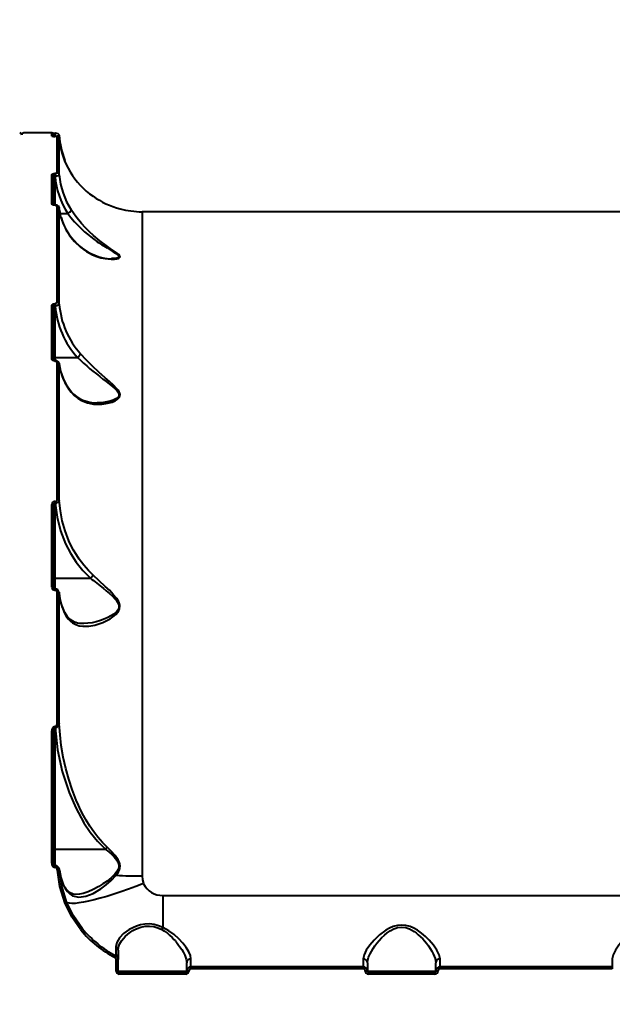
# Model space of a CAD drawing. Units: millimetres. Extents: x 12019 to 31613, y 3258 to 23323.
# Drawn here: x 20176 to 20461, y 16438 to 16913 of the extents above; entities that cross this region are included whole.
import ezdxf

# ---------------------------------------------------------------- set-up
doc = ezdxf.new("R2010")
doc.units = ezdxf.units.MM
doc.layers.add('DiKom', color=7, linetype='Continuous')
doc.styles.add('style1', font='arialbd.ttf', dxfattribs={"width": 0.8})
doc.dimstyles.new('1-50', dxfattribs={"dimtxt": 1000, "dimasz": 200, "dimexe": 100, "dimexo": 0, "dimgap": 300, "dimtad": 1, "dimtxsty": 'style1', "dimcen": 400, "dimclrd": 7, "dimclre": 7, "dimclrt": 7, "dimadec": 1, "dimazin": 2, "dimtfac": 1, "dimtmove": 0, "dimatfit": 2, "dimfxl": 0, "dimlwd": 25, "dimlwe": 18, "dimarcsym": 0})

# ---------------------------------------------------------------- blocks, each defined once
blk = doc.blocks.new('*D0')
at = {"layer": 'Defpoints', "color": 0, "transparency": 16777216}
for p in [(21874.3, 19358), (15384.24, 5258), (18905.49, 5258)]:
    blk.add_point(p, dxfattribs=at)
at = {"layer": 'DiKom', "color": 7, "lineweight": 18, "transparency": 16777216}
for p, q in [((21874.3, 19358), (15284.24, 19358)), ((18905.49, 5258), (15284.24, 5258))]:
    blk.add_line(p, q, dxfattribs=at)
at = {"layer": 'DiKom', "color": 7, "lineweight": 25, "transparency": 16777216}
blk.add_line((15384.24, 19158), (15384.24, 5458), dxfattribs=at)
at = {"layer": 'DiKom', "color": 7, "transparency": 16777216}
for points in [[(15350.91, 19158), (15417.57, 19158), (15384.24, 19358)], [(15350.91, 5458), (15417.57, 5458), (15384.24, 5258)]]:
    blk.add_solid(points, dxfattribs=at)
at = {"layer": 'DiKom', "color": 7, "transparency": 16777216, "insert": (14573.67, 9120), "char_height": 1000, "attachment_point": 5, "rotation": 90, "style": 'style1'}
blk.add_mtext('14100', dxfattribs=at)
blk = doc.blocks.new('*D1')
at = {"layer": 'Defpoints', "color": 0, "transparency": 16777216}
for p in [(24573.47, 19978.5), (16227.19, 12915.81), (24573.47, 12252.36)]:
    blk.add_point(p, dxfattribs=at)
at = {"layer": 'DiKom', "color": 7, "lineweight": 18, "transparency": 16777216}
for p, q in [((16227.19, 12915.81), (16227.19, 20078.5)), ((24573.47, 12252.36), (24573.47, 20078.5))]:
    blk.add_line(p, q, dxfattribs=at)
at = {"layer": 'DiKom', "color": 7, "lineweight": 25, "transparency": 16777216}
blk.add_line((16427.19, 19978.5), (24373.47, 19978.5), dxfattribs=at)
at = {"layer": 'DiKom', "color": 7, "transparency": 16777216}
for points in [[(16427.19, 20011.83), (16427.19, 19945.17), (16227.19, 19978.5)], [(24373.47, 20011.83), (24373.47, 19945.17), (24573.47, 19978.5)]]:
    blk.add_solid(points, dxfattribs=at)
at = {"layer": 'DiKom', "color": 7, "transparency": 16777216, "insert": (18320, 20789.41), "char_height": 1000, "attachment_point": 5, "style": 'style1'}
blk.add_mtext('8400', dxfattribs=at)
blk = doc.blocks.new('*D2')
at = {"layer": 'Defpoints', "color": 0, "transparency": 16777216}
for p in [(21889.45, 21358), (13485.65, 3258), (19019.49, 3258)]:
    blk.add_point(p, dxfattribs=at)
at = {"layer": 'DiKom', "color": 7, "lineweight": 18, "transparency": 16777216}
for p, q in [((21889.45, 21358), (13385.65, 21358)), ((19019.49, 3258), (13385.65, 3258))]:
    blk.add_line(p, q, dxfattribs=at)
at = {"layer": 'DiKom', "color": 7, "lineweight": 25, "transparency": 16777216}
blk.add_line((13485.65, 21158), (13485.65, 3458), dxfattribs=at)
at = {"layer": 'DiKom', "color": 7, "transparency": 16777216}
for points in [[(13452.32, 21158), (13518.99, 21158), (13485.65, 21358)], [(13452.32, 3458), (13518.99, 3458), (13485.65, 3258)]]:
    blk.add_solid(points, dxfattribs=at)
at = {"layer": 'DiKom', "color": 7, "transparency": 16777216, "insert": (12674.74, 9081), "char_height": 1000, "attachment_point": 5, "rotation": 90, "style": 'style1'}
blk.add_mtext('18100', dxfattribs=at)
blk = doc.blocks.new('*D3')
at = {"layer": 'Defpoints', "color": 0, "transparency": 16777216}
for p in [(14145.5, 21856), (14145.5, 12980.27), (26683.21, 12171.39)]:
    blk.add_point(p, dxfattribs=at)
at = {"layer": 'DiKom', "color": 7, "lineweight": 18, "transparency": 16777216}
for p, q in [((14145.5, 12980.27), (14145.5, 21956)), ((26683.21, 12171.39), (26683.21, 21956))]:
    blk.add_line(p, q, dxfattribs=at)
at = {"layer": 'DiKom', "color": 7, "lineweight": 25, "transparency": 16777216}
blk.add_line((26483.21, 21856), (14345.5, 21856), dxfattribs=at)
at = {"layer": 'DiKom', "color": 7, "transparency": 16777216}
for points in [[(14345.5, 21889.33), (14345.5, 21822.67), (14145.5, 21856)], [(26483.21, 21889.33), (26483.21, 21822.67), (26683.21, 21856)]]:
    blk.add_solid(points, dxfattribs=at)
at = {"layer": 'DiKom', "color": 7, "transparency": 16777216, "insert": (18381, 22666.57), "char_height": 1000, "attachment_point": 5, "style": 'style1'}
blk.add_mtext('12500', dxfattribs=at)

msp = doc.modelspace()

# ---------------------------------------------------------------- linework, layer by layer
at = {"layer": 'DiKom', "color": 7, "linetype": 'Continuous', "lineweight": 40}
for p, q in [((20191.366, 16857.993), (20177.866, 16857.993)), ((20191.366, 16856.396), (20191.366, 16857.993)), ((20192.366, 16856.101), (20192.366, 16856.832)), ((20192.899, 16857.824), (20192.866, 16857.824)), ((20192.866, 16856.489), (20192.866, 16857.824)), ((20192.866, 16856.489), (20192.899, 16856.489)), ((20192.866, 16856.489), (20192.866, 16856.234)), ((20192.899, 16856.489), (20192.899, 16857.824)), ((20192.937, 16856.22), (20192.899, 16856.489)), ((20194.923, 16856.865), (20194.853, 16856.803)), ((20192.969, 16856.234), (20192.866, 16856.234)), ((20192.866, 16856.23), (20192.866, 16856.234)), ((20192.969, 16856.23), (20192.866, 16856.23)), ((20192.969, 16856.23), (20192.969, 16856.234)), ((20193.08, 16856.229), (20192.969, 16856.232)), ((20193.926, 16838.69), (20193.926, 16856.12)), ((20194.923, 16837.806), (20194.923, 16855.197)), ((20191.366, 16823.729), (20191.366, 16837.931)), ((20192.921, 16838.388), (20192.866, 16838.388)), ((20192.866, 16837.104), (20192.866, 16838.388)), ((20192.921, 16838.388), (20192.921, 16837.104)), ((20192.366, 16823.233), (20192.366, 16836.979)), ((20192.866, 16837.104), (20192.921, 16837.104)), ((20192.866, 16837.104), (20192.866, 16823.186)), ((20192.946, 16823.186), (20192.866, 16823.186)), ((20192.866, 16823.103), (20192.866, 16823.186)), ((20192.946, 16823.103), (20192.866, 16823.103)), ((20192.946, 16823.186), (20192.946, 16823.103)), ((20193.926, 16776.304), (20193.926, 16822.692)), ((20194.84, 16822.062), (20194.923, 16821.843)), ((20195.598, 16818.081), (20194.865, 16822.221)), ((20194.923, 16775.558), (20194.923, 16821.843)), ((20195.396, 16819.222), (20198.98, 16819.222)), ((20198.98, 16819.222), (20198.987, 16819.224)), ((20604.916, 16819.993), (20234.816, 16819.993)), ((20234.816, 16819.993), (20234.816, 16499.84)), ((20205.061, 16803.223), (20205.234, 16802.96)), ((20191.366, 16749.034), (20191.366, 16774.754)), ((20192.366, 16748.429), (20192.366, 16773.952)), ((20192.866, 16775.694), (20192.946, 16775.694)), ((20192.866, 16775.694), (20192.866, 16774.564)), ((20192.866, 16774.564), (20192.866, 16749.763)), ((20192.946, 16774.564), (20192.866, 16774.564)), ((20192.946, 16775.694), (20192.946, 16774.564)), ((20192.866, 16749.763), (20203.753, 16749.763)), ((20192.866, 16749.763), (20192.866, 16748.283)), ((20192.921, 16748.283), (20192.866, 16748.283)), ((20192.866, 16748.021), (20192.866, 16748.283)), ((20192.866, 16748.021), (20192.921, 16748.021)), ((20192.921, 16748.283), (20192.921, 16748.021)), ((20193.926, 16681.365), (20193.926, 16747.342)), ((20203.753, 16749.763), (20203.756, 16749.764)), ((20194.831, 16746.965), (20194.923, 16746.659)), ((20194.923, 16680.828), (20194.923, 16746.659)), ((20191.366, 16639.014), (20191.366, 16678.878)), ((20192.366, 16638.536), (20192.366, 16678.304)), ((20192.866, 16680.399), (20192.969, 16680.399)), ((20192.866, 16680.399), (20192.866, 16679.5)), ((20192.866, 16679.5), (20192.866, 16643.345)), ((20192.969, 16679.5), (20192.866, 16679.5)), ((20192.969, 16680.399), (20192.969, 16679.5)), ((20192.866, 16643.345), (20210.026, 16643.345)), ((20192.866, 16643.345), (20192.866, 16638.123)), ((20210.026, 16643.345), (20210.029, 16643.346)), ((20192.899, 16638.123), (20192.866, 16638.123)), ((20192.866, 16637.598), (20192.866, 16638.123)), ((20192.866, 16637.598), (20192.899, 16637.598)), ((20192.899, 16637.598), (20192.899, 16638.123)), ((20193.926, 16573.447), (20193.926, 16636.626)), ((20194.834, 16636.573), (20194.923, 16636.187)), ((20194.923, 16573.148), (20194.923, 16636.187)), ((20192.866, 16571.973), (20192.988, 16571.973)), ((20192.866, 16571.973), (20192.866, 16571.334)), ((20192.988, 16571.973), (20192.988, 16571.334)), ((20191.366, 16505.968), (20191.366, 16569.607)), ((20192.366, 16505.806), (20192.366, 16569.293)), ((20192.866, 16571.334), (20192.866, 16512.804)), ((20192.988, 16571.334), (20192.866, 16571.334)), ((20192.866, 16512.804), (20217.114, 16512.804)), ((20192.866, 16512.804), (20192.866, 16504.855)), ((20192.953, 16504.855), (20192.866, 16504.855)), ((20192.866, 16504.012), (20192.866, 16504.855)), ((20192.866, 16504.012), (20192.953, 16504.012)), ((20192.953, 16504.855), (20192.953, 16504.012)), ((20195.027, 16502.623), (20194.931, 16503.046)), ((20195.416, 16500.63), (20195.002, 16503.04)), ((20196.791, 16496.072), (20195.605, 16499.662)), ((20196.852, 16495.735), (20196.752, 16496.112)), ((20244.866, 16490.495), (20594.866, 16490.495)), ((20244.866, 16490.495), (20244.866, 16475.086)), ((20223.366, 16464.094), (20223.366, 16459.606)), ((20222.268, 16461.518), (20222.27, 16461.39)), ((20222.366, 16454.031), (20222.366, 16459.657)), ((20223.366, 16453.993), (20223.366, 16459.606)), ((20256.366, 16453.993), (20256.366, 16458.043)), ((20258.366, 16455.993), (20258.366, 16459.85)), ((20341.366, 16459.85), (20341.366, 16455.993)), ((20343.366, 16458.043), (20343.366, 16453.993)), ((20376.366, 16453.993), (20376.366, 16458.043)), ((20378.366, 16455.993), (20378.366, 16459.85)), ((20461.366, 16459.85), (20461.366, 16455.993)), ((20223.366, 16453.993), (20256.366, 16453.993)), ((20223.866, 16452.527), (20223.866, 16453.493)), ((20255.866, 16453.493), (20223.866, 16453.493)), ((20255.866, 16452.527), (20255.866, 16453.493)), ((20258.366, 16455.033), (20258.366, 16455.993)), ((20341.366, 16455.993), (20258.366, 16455.993)), ((20341.366, 16455.033), (20258.366, 16455.033)), ((20341.366, 16455.993), (20341.366, 16455.033)), ((20343.366, 16453.993), (20376.366, 16453.993)), ((20343.866, 16452.527), (20343.866, 16453.493)), ((20375.866, 16453.493), (20343.866, 16453.493)), ((20375.866, 16452.527), (20375.866, 16453.493)), ((20378.366, 16455.033), (20378.366, 16455.993)), ((20461.366, 16455.993), (20378.366, 16455.993)), ((20461.366, 16455.033), (20378.366, 16455.033)), ((20461.366, 16455.993), (20461.366, 16455.033)), ((20255.866, 16452.527), (20223.866, 16452.527)), ((20375.866, 16452.527), (20343.866, 16452.527))]:
    msp.add_line(p, q, dxfattribs=at)
at = {"layer": 'DiKom', "color": 7, "linetype": 'Continuous', "lineweight": 40, "flags": 128}
for points in [[(20192.366, 16856.867), (20192.393, 16856.744), (20192.479, 16856.628), (20192.553, 16856.573), (20192.635, 16856.532), (20192.748, 16856.5), (20192.866, 16856.489)], [(20192.866, 16857.804), (20192.707, 16857.743), (20192.609, 16857.639), (20192.586, 16857.573)], [(20194.89, 16856.803), (20194.881, 16856.912), (20194.858, 16857.016), (20194.768, 16857.209), (20194.618, 16857.378), (20194.405, 16857.518), (20193.766, 16857.714), (20193.348, 16857.771), (20192.899, 16857.804)], [(20197.564, 16844.38), (20197.632, 16844.465), (20197.696, 16844.624), (20197.681, 16844.747)], [(20191.366, 16837.931), (20191.48, 16838.106), (20191.804, 16838.254), (20192.29, 16838.353), (20192.866, 16838.388)], [(20193.926, 16838.69), (20193.849, 16838.574), (20193.632, 16838.476), (20193.306, 16838.411), (20192.921, 16838.388)], [(20194.923, 16837.806), (20194.771, 16837.558), (20194.336, 16837.337), (20193.687, 16837.178), (20192.921, 16837.104)], [(20192.366, 16836.979), (20192.384, 16837.012), (20192.425, 16837.038), (20192.512, 16837.067), (20192.592, 16837.084), (20192.681, 16837.095), (20192.866, 16837.104)], [(20192.866, 16823.103), (20192.566, 16823.115), (20192.278, 16823.153), (20192.018, 16823.213), (20191.791, 16823.293), (20191.475, 16823.495), (20191.366, 16823.729)], [(20192.866, 16823.186), (20192.697, 16823.191), (20192.537, 16823.207), (20192.4, 16823.227), (20192.302, 16823.243), (20192.253, 16823.242), (20192.254, 16823.237)], [(20192.946, 16823.103), (20193.142, 16823.095), (20193.33, 16823.071), (20193.5, 16823.032), (20193.648, 16822.98), (20193.855, 16822.846), (20193.926, 16822.692)], [(20198.987, 16819.224), (20200.575, 16817.151), (20202.309, 16815.115), (20204.179, 16813.129), (20205.574, 16811.765), (20207.092, 16810.377), (20208.543, 16809.134), (20210.141, 16807.848), (20211.554, 16806.776), (20212.364, 16806.186), (20212.795, 16805.879), (20213.017, 16805.722), (20213.129, 16805.644), (20213.186, 16805.604), (20213.214, 16805.584), (20213.228, 16805.574), (20213.236, 16805.569), (20213.239, 16805.567), (20213.241, 16805.566), (20213.242, 16805.565), (20213.242, 16805.565), (20213.242, 16805.565), (20213.243, 16805.564), (20213.243, 16805.564), (20213.243, 16805.564), (20213.243, 16805.564), (20214.002, 16805.043), (20215.402, 16804.114), (20216.374, 16803.492), (20217.936, 16802.524), (20219.466, 16801.601), (20220.936, 16800.715), (20222.27, 16799.863), (20222.885, 16799.415), (20223.323, 16799.028), (20223.628, 16798.616), (20223.68, 16798.267), (20223.493, 16797.984), (20223.311, 16797.86), (20223.072, 16797.748), (20222.567, 16797.595), (20221.903, 16797.476), (20220.831, 16797.385), (20220.023, 16797.377)], [(20205.234, 16802.96), (20208.041, 16800.869), (20210.99, 16799.272), (20212.976, 16798.471), (20215.006, 16797.852), (20217.005, 16797.425), (20218.558, 16797.215), (20219.976, 16797.123), (20221.476, 16797.148), (20222.658, 16797.296), (20223.247, 16797.444), (20223.696, 16797.626), (20224.211, 16798.187), (20224.173, 16798.548), (20223.931, 16798.965), (20223.554, 16799.375), (20223.022, 16799.842), (20221.453, 16801.005), (20219.516, 16802.344), (20217.476, 16803.777), (20214.453, 16806.043), (20211.449, 16808.54), (20209.451, 16810.371), (20207.515, 16812.3), (20205.673, 16814.304), (20202.958, 16817.634), (20200.691, 16820.873)], [(20193.926, 16776.304), (20193.855, 16776.075), (20193.648, 16775.877), (20193.499, 16775.8), (20193.329, 16775.742), (20193.142, 16775.706), (20192.946, 16775.694)], [(20191.366, 16774.754), (20191.475, 16775.108), (20191.792, 16775.411), (20192.019, 16775.531), (20192.279, 16775.62), (20192.566, 16775.676), (20192.866, 16775.694)], [(20194.923, 16775.558), (20194.773, 16775.205), (20194.352, 16774.891), (20193.711, 16774.664), (20192.946, 16774.564)], [(20192.866, 16748.021), (20192.29, 16748.099), (20191.804, 16748.319), (20191.48, 16748.647), (20191.366, 16749.034)], [(20192.866, 16748.283), (20192.689, 16748.294), (20192.55, 16748.322), (20192.448, 16748.355), (20192.382, 16748.388), (20192.333, 16748.43), (20192.339, 16748.429)], [(20192.866, 16749.763), (20192.768, 16749.76), (20192.674, 16749.75), (20192.588, 16749.735), (20192.512, 16749.715), (20192.45, 16749.69), (20192.404, 16749.662), (20192.375, 16749.632), (20192.366, 16749.6)], [(20192.921, 16748.021), (20193.306, 16747.969), (20193.632, 16747.822), (20193.849, 16747.602), (20193.926, 16747.342)], [(20193.926, 16747.342), (20194.112, 16747.329), (20194.291, 16747.291), (20194.458, 16747.229), (20194.606, 16747.145), (20194.731, 16747.042), (20194.827, 16746.924), (20194.892, 16746.795), (20194.923, 16746.659)], [(20200.691, 16733.028), (20202.151, 16731.452), (20203.806, 16730.101), (20205.663, 16728.986), (20208.47, 16727.888), (20211.424, 16727.307), (20213.412, 16727.184), (20215.442, 16727.256), (20217.429, 16727.515), (20218.979, 16727.855), (20220.374, 16728.286), (20221.85, 16728.919), (20222.975, 16729.619), (20223.514, 16730.103), (20223.9, 16730.605), (20224.216, 16731.867), (20224.073, 16732.54), (20223.736, 16733.266), (20223.297, 16733.93), (20222.716, 16734.65), (20221.071, 16736.345), (20219.1, 16738.157), (20217.047, 16739.982), (20214.014, 16742.709), (20211.008, 16745.529), (20208.054, 16748.471), (20205.234, 16751.482)], [(20203.756, 16749.764), (20205.154, 16748.423), (20206.675, 16747.019), (20208.13, 16745.725), (20209.727, 16744.354), (20211.161, 16743.161), (20212.837, 16741.805), (20214.407, 16740.567), (20215.982, 16739.348), (20217.554, 16738.14), (20219.102, 16736.942), (20220.597, 16735.74), (20221.98, 16734.519), (20222.636, 16733.842), (20223.128, 16733.229), (20223.528, 16732.522), (20223.688, 16731.876), (20223.605, 16731.262), (20223.47, 16730.967), (20223.272, 16730.682), (20222.821, 16730.238), (20222.196, 16729.809), (20220.85, 16729.174), (20219.387, 16728.699), (20217.859, 16728.347), (20216.308, 16728.104), (20214.751, 16727.959), (20213.194, 16727.91), (20213.163, 16727.911)], [(20200.539, 16733.494), (20200.64, 16733.344), (20200.691, 16733.028)], [(20193.926, 16681.365), (20194.112, 16681.355), (20194.291, 16681.325), (20194.458, 16681.276), (20194.606, 16681.21), (20194.731, 16681.129), (20194.827, 16681.036), (20194.892, 16680.935), (20194.923, 16680.828)], [(20191.366, 16678.878), (20191.561, 16678.867), (20191.748, 16678.834), (20191.921, 16678.781), (20192.073, 16678.71), (20192.197, 16678.623), (20192.29, 16678.524), (20192.347, 16678.416), (20192.366, 16678.304)], [(20192.366, 16678.304), (20192.456, 16678.989), (20192.593, 16679.306), (20192.725, 16679.451), (20192.795, 16679.488), (20192.866, 16679.5)], [(20192.969, 16679.5), (20193.855, 16672.82), (20195.53, 16666.245), (20197.974, 16659.928), (20200.336, 16655.359), (20203.13, 16651.039), (20206.35, 16647.027), (20210.029, 16643.346)], [(20211.209, 16644.849), (20208.932, 16647.103), (20206.695, 16649.666), (20204.532, 16652.549), (20203.173, 16654.613), (20201.846, 16656.864), (20200.704, 16659.034), (20199.59, 16661.417), (20197.772, 16666.139), (20196.395, 16670.953), (20195.446, 16675.85), (20194.923, 16680.828)], [(20192.866, 16643.345), (20192.768, 16643.342), (20192.674, 16643.333), (20192.588, 16643.318), (20192.512, 16643.298), (20192.45, 16643.273), (20192.404, 16643.246), (20192.375, 16643.215), (20192.366, 16643.184)], [(20197.681, 16626.19), (20198.441, 16624.821), (20199.324, 16623.615), (20200.283, 16622.626), (20201.361, 16621.799), (20202.844, 16621.012), (20204.507, 16620.48), (20206.352, 16620.208), (20209.144, 16620.267), (20212.017, 16620.778), (20213.971, 16621.343), (20215.965, 16622.091), (20217.911, 16622.993), (20219.413, 16623.827), (20220.747, 16624.702), (20222.169, 16625.855), (20223.22, 16627.006), (20223.702, 16627.753), (20224.026, 16628.501), (20224.186, 16630.232), (20223.987, 16631.088), (20223.611, 16631.987), (20223.161, 16632.777), (20222.585, 16633.614), (20220.962, 16635.553), (20219.05, 16637.527), (20217.074, 16639.43), (20214.143, 16642.155), (20211.209, 16644.849)], [(20210.026, 16643.345), (20210.688, 16642.82), (20211.413, 16642.246), (20212.199, 16641.623), (20213.047, 16640.95), (20214.562, 16639.745), (20216.076, 16638.53), (20217.582, 16637.298), (20219.071, 16636.034), (20220.519, 16634.722), (20221.87, 16633.339), (20222.512, 16632.562), (20223.008, 16631.84), (20223.441, 16630.982), (20223.66, 16630.172), (20223.662, 16629.336), (20223.572, 16628.925), (20223.422, 16628.519), (20223.033, 16627.845), (20222.466, 16627.166), (20221.187, 16626.077), (20219.781, 16625.174), (20218.315, 16624.403), (20216.813, 16623.734), (20214.781, 16622.979), (20212.659, 16622.353), (20210.737, 16621.924), (20208.701, 16621.621), (20206.771, 16621.496), (20206.37, 16621.508)], [(20192.297, 16638.71), (20192.347, 16638.629), (20192.366, 16638.536)], [(20193.926, 16636.626), (20194.112, 16636.617), (20194.291, 16636.593), (20194.458, 16636.553), (20194.606, 16636.499), (20194.731, 16636.433), (20194.827, 16636.357), (20194.892, 16636.274), (20194.923, 16636.187)], [(20197.654, 16626.659), (20195.743, 16631.699), (20194.91, 16636.541)], [(20197.681, 16626.19), (20197.696, 16626.45), (20197.632, 16626.702), (20197.622, 16626.717)], [(20206.408, 16621.493), (20204.89, 16621.572), (20203.766, 16621.753), (20202.973, 16621.956), (20202.341, 16622.172), (20201.406, 16622.599), (20200.205, 16623.387), (20198.864, 16624.737), (20197.632, 16626.761)], [(20191.366, 16569.607), (20191.443, 16570.356), (20191.687, 16571.072), (20192.146, 16571.684), (20192.478, 16571.893), (20192.67, 16571.953), (20192.866, 16571.973)], [(20192.988, 16571.973), (20193.11, 16571.985), (20193.23, 16572.021), (20193.44, 16572.149), (20193.597, 16572.316), (20193.729, 16572.531), (20193.879, 16572.979), (20193.926, 16573.447)], [(20193.926, 16573.447), (20194.112, 16573.441), (20194.291, 16573.425), (20194.458, 16573.398), (20194.606, 16573.361), (20194.731, 16573.316), (20194.827, 16573.264), (20194.892, 16573.208), (20194.923, 16573.148)], [(20217.962, 16513.805), (20215.737, 16516.022), (20213.517, 16518.568), (20211.502, 16521.196), (20209.678, 16523.863), (20207.867, 16526.813), (20206.622, 16529.041), (20205.376, 16531.453), (20204.14, 16534.051), (20203.127, 16536.36), (20202.105, 16538.875), (20201.087, 16541.602), (20199.496, 16546.438), (20198.043, 16551.726), (20196.84, 16557.17), (20195.898, 16562.762), (20195.287, 16567.928), (20194.923, 16573.148)], [(20191.366, 16569.607), (20191.561, 16569.601), (20191.748, 16569.583), (20191.921, 16569.554), (20192.073, 16569.515), (20192.197, 16569.467), (20192.29, 16569.413), (20192.347, 16569.354), (20192.366, 16569.293)], [(20192.366, 16569.293), (20192.442, 16570.376), (20192.56, 16570.909), (20192.707, 16571.228), (20192.786, 16571.308), (20192.826, 16571.328), (20192.866, 16571.334)], [(20192.988, 16571.334), (20194.149, 16560.709), (20196.362, 16550.267), (20199.638, 16540.055), (20202.841, 16532.613), (20206.728, 16525.5), (20209.819, 16520.903), (20213.29, 16516.62), (20217.122, 16512.807)], [(20192.866, 16512.804), (20192.674, 16512.792), (20192.512, 16512.758), (20192.404, 16512.706), (20192.366, 16512.645)], [(20217.114, 16512.804), (20218.751, 16511.484), (20220.05, 16510.349), (20221.418, 16508.999), (20222.638, 16507.499), (20223.165, 16506.613), (20223.509, 16505.766), (20223.685, 16504.803), (20223.619, 16503.854), (20223.352, 16502.998), (20222.885, 16502.124), (20221.714, 16500.677)], [(20217.122, 16512.807), (20217.566, 16513.298), (20217.962, 16513.805)], [(20222.338, 16500.163), (20222.959, 16500.992), (20223.455, 16501.801), (20223.887, 16502.751), (20224.142, 16503.687), (20224.219, 16504.698), (20224.091, 16505.722), (20223.798, 16506.667), (20223.334, 16507.646), (20221.864, 16509.78), (20219.98, 16511.867), (20217.962, 16513.805)], [(20192.866, 16504.855), (20192.843, 16504.856), (20192.818, 16504.862), (20192.786, 16504.874), (20192.748, 16504.894), (20192.656, 16504.969), (20192.557, 16505.088), (20192.387, 16505.434), (20192.296, 16505.865)], [(20194.032, 16502.703), (20193.942, 16503.154), (20193.733, 16503.564), (20193.397, 16503.881), (20193.179, 16503.979), (20192.953, 16504.012)], [(20197.545, 16487.121), (20195.172, 16494.786), (20194.032, 16502.703)], [(20195.027, 16502.623), (20195.708, 16499.137), (20196.852, 16495.735)], [(20198.472, 16487.377), (20196.145, 16494.875), (20195.027, 16502.623)], [(20221.714, 16500.677), (20219.862, 16498.95), (20217.936, 16497.415), (20215.979, 16496.024), (20214.014, 16494.771), (20211.331, 16493.288), (20208.857, 16492.183), (20206.45, 16491.402), (20204.636, 16491.051), (20203.119, 16490.962)], [(20203.143, 16490.952), (20201.592, 16491.131), (20199.937, 16491.841), (20198.267, 16493.416), (20197.467, 16494.652), (20196.698, 16496.302)], [(20196.852, 16495.735), (20197.767, 16493.885), (20198.826, 16492.379), (20200.033, 16491.198), (20201.37, 16490.351), (20204.354, 16489.624), (20207.66, 16490.053), (20211.221, 16491.463), (20214.921, 16493.668), (20217.449, 16495.532), (20219.947, 16497.676), (20222.338, 16500.163)], [(20235.575, 16496.198), (20231.881, 16494.792), (20228.224, 16493.459), (20224.639, 16492.214), (20221.163, 16491.068), (20217.828, 16490.033), (20214.669, 16489.119), (20211.716, 16488.335), (20208.999, 16487.689), (20206.544, 16487.187), (20204.375, 16486.835), (20202.515, 16486.635), (20200.981, 16486.589), (20199.789, 16486.698), (20198.95, 16486.962), (20198.472, 16487.377)], [(20234.816, 16499.84), (20235.006, 16497.98), (20235.575, 16496.198)], [(20205.307, 16473.89), (20200.92, 16480.217), (20197.545, 16487.121)], [(20206.082, 16474.435), (20201.782, 16480.623), (20198.472, 16487.377)], [(20244.866, 16475.086), (20242.803, 16475.889), (20240.629, 16476.452), (20238.397, 16476.713), (20236.187, 16476.65), (20234.057, 16476.291), (20232.078, 16475.701), (20228.626, 16474.061), (20225.881, 16472.079), (20223.884, 16469.962), (20222.652, 16467.8), (20222.241, 16465.681)], [(20223.366, 16464.094), (20223.524, 16465.489), (20224.026, 16466.985), (20224.886, 16468.534), (20225.822, 16469.77), (20226.717, 16470.738), (20227.98, 16471.877), (20229.235, 16472.821), (20230.303, 16473.504), (20231.369, 16474.09), (20232.416, 16474.578), (20234.254, 16475.23), (20236.241, 16475.641), (20238.321, 16475.735), (20240.409, 16475.473), (20242.426, 16474.883), (20244.325, 16474.041)], [(20244.325, 16474.041), (20245.633, 16473.278), (20246.996, 16472.299), (20248.101, 16471.37), (20249.28, 16470.253), (20250.191, 16469.298), (20250.705, 16468.722), (20250.975, 16468.41), (20251.113, 16468.248), (20251.182, 16468.165), (20251.217, 16468.123), (20251.235, 16468.102), (20251.243, 16468.092), (20251.248, 16468.087), (20251.25, 16468.084), (20251.251, 16468.083), (20251.252, 16468.082), (20251.252, 16468.082), (20251.252, 16468.082), (20251.252, 16468.082), (20251.252, 16468.082), (20251.252, 16468.082), (20251.252, 16468.081), (20251.702, 16467.529), (20252.441, 16466.571), (20252.931, 16465.895), (20253.939, 16464.38), (20254.747, 16462.998), (20255.408, 16461.67), (20256.111, 16459.756), (20256.366, 16458.043)], [(20258.366, 16459.85), (20258.078, 16461.487), (20257.281, 16463.325), (20256.057, 16465.31), (20254.46, 16467.394), (20252.554, 16469.49), (20250.327, 16471.559), (20247.78, 16473.481), (20244.866, 16475.086)], [(20378.366, 16459.85), (20377.966, 16461.815), (20376.876, 16464.042), (20375.211, 16466.462), (20373.081, 16468.944), (20371.4, 16470.609), (20369.513, 16472.224), (20367.476, 16473.678), (20365.694, 16474.697), (20363.916, 16475.463), (20361.893, 16476.01), (20359.881, 16476.195), (20357.866, 16476.015), (20355.839, 16475.472), (20354.056, 16474.707), (20352.269, 16473.687), (20349.228, 16471.408), (20346.659, 16468.953), (20344.512, 16466.449), (20342.851, 16464.035), (20341.759, 16461.797), (20341.366, 16459.85)], [(20343.366, 16458.043), (20343.517, 16459.333), (20343.951, 16460.771), (20344.654, 16462.363), (20345.278, 16463.522), (20346.088, 16464.844), (20346.966, 16466.126), (20347.945, 16467.423), (20349.015, 16468.71), (20350.181, 16469.977), (20351.57, 16471.316), (20352.857, 16472.394), (20354.39, 16473.464), (20356.083, 16474.363), (20357.008, 16474.722), (20357.92, 16474.981), (20359.89, 16475.205), (20361.845, 16474.973), (20362.758, 16474.71), (20363.683, 16474.348), (20364.799, 16473.785), (20365.868, 16473.123), (20366.894, 16472.378), (20367.911, 16471.538), (20368.999, 16470.531), (20370.011, 16469.493), (20370.893, 16468.506), (20371.797, 16467.41), (20372.766, 16466.127), (20373.64, 16464.851), (20374.451, 16463.528), (20375.075, 16462.368), (20376.018, 16460.076), (20376.366, 16458.043)], [(20498.366, 16459.85), (20497.966, 16461.815), (20496.876, 16464.042), (20495.211, 16466.462), (20493.081, 16468.944), (20491.4, 16470.609), (20489.513, 16472.224), (20487.476, 16473.678), (20485.694, 16474.697), (20483.916, 16475.463), (20481.893, 16476.01), (20479.881, 16476.195), (20477.866, 16476.015), (20475.839, 16475.472), (20474.056, 16474.707), (20472.269, 16473.687), (20469.228, 16471.408), (20466.659, 16468.953), (20464.512, 16466.449), (20462.851, 16464.035), (20461.759, 16461.797), (20461.366, 16459.85)], [(20222.241, 16465.681), (20222.252, 16463.822), (20222.26, 16462.476), (20222.266, 16461.665)]]:
    msp.add_lwpolyline(points, dxfattribs=at)
at = {"layer": 'DiKom', "color": 7, "linetype": 'Continuous', "lineweight": 40}
for centre, radius, start, end in [((20175.866, 16856.993), 1, 0, 90), ((20177.866, 16856.993), 1, 90, 180), ((20191.366, 16856.993), 1, 0, 90), ((20193.117, 16861.793), 5.308, 267.63773, 289.08526), ((20236.041, 16859.854), 41.227, 184.16304, 201.49478), ((20192.559, 16861.001), 4.781, 255.54616, 273.67654), ((20193.175, 16853.369), 2.868, 74.8264, 94.11633), ((20193.928, 16855.121), 0.998, 4.74337, 90.13066), ((20232.779, 16858.872), 38.113, 186.65702, 235.53082), ((20191.392, 16836.951), 0.98, 6.84414, 91.55063), ((20193.949, 16837.705), 0.985, 8.45588, 91.33695), ((20231.112, 16840.694), 36.309, 184.65858, 213.08603), ((20230.937, 16840.033), 38.136, 184.53193, 213.07258), ((20191.385, 16822.717), 1.012, 31.7255, 91.10827), ((20234.402, 16860.502), 40.385, 234.94967, 255.36319), ((20193.23, 16821.386), 1.822, 25.34965, 98.98103), ((20193.967, 16821.718), 0.974, 11.06777, 92.42449), ((20223.014, 16825.041), 28.349, 187.73625, 231.15755), ((20197.688, 16822.365), 3.4, 292.46974, 332.036), ((20234.816, 16859.993), 40, 254.60174, 270), ((20224.213, 16826.007), 29.761, 197.14387, 230.22938), ((20220.732, 16821.112), 23.757, 228.75244, 268.37187), ((20194.016, 16775.356), 0.952, 17.61648, 95.41633), ((20191.467, 16773.826), 0.934, 15.88473, 96.2445), ((20192.917, 16774.022), 0.556, 95.29543, 187.17123), ((20234.522, 16777.937), 41.719, 184.73373, 222.47917), ((20235.162, 16778.549), 40.352, 184.29802, 222.12716), ((20191.481, 16748.087), 0.954, 25.11189, 96.94702), ((20193.059, 16746.345), 1.943, 21.01683, 94.09118), ((20200.521, 16754.119), 5.425, 306.60284, 330.31122), ((20219.758, 16749.589), 25.054, 186.51945, 220.16143), ((20220.411, 16749.472), 25.677, 186.94449, 219.82146), ((20212.728, 16744.123), 16.219, 221.38171, 271.53773), ((20192.976, 16681.348), 0.95, 269.60063, 1.02711), ((20192.873, 16678.895), 1.507, 90.25522, 180.6513), ((20193.125, 16681.454), 1.96, 265.44732, 336.52881), ((20204.649, 16648.811), 7.669, 314.55214, 328.79652), ((20191.543, 16637.911), 1.117, 47.55971, 99.11958), ((20192.834, 16639.076), 1.478, 186.67167, 271.22449), ((20192.871, 16638.691), 0.576, 177.90228, 269.43762), ((20192.893, 16636.084), 2.038, 13.31354, 89.85464), ((20192.915, 16636.581), 1.017, 6.53583, 90.92311), ((20224.048, 16638.855), 29.251, 185.30585, 205.65599), ((20192.99, 16573.283), 1.948, 269.92063, 352.70433), ((20217.115, 16512.815), 0.0109, 263.68242, 308.9158), ((20193.093, 16505.698), 1.749, 171.11566, 262.51849), ((20191.643, 16504.094), 1.894, 67.56276, 98.41116), ((20192.867, 16502.766), 2.116, 6.99337, 87.66189), ((20194.42, 16500.56), 2.178, 73.816, 100.27235), ((20218.154, 16495.717), 6.106, 46.7383, 54.32759), ((20234.682, 16736.721), 236.881, 267.01298, 270.03238), ((20244.608, 16500.589), 10.098, 206.54638, 271.46181), ((20198.764, 16484.747), 2.668, 96.27846, 117.19332), ((20208.043, 16470.939), 4.024, 119.1556, 132.83833), ((20244.944, 16506.065), 51.053, 219.06792, 243.06418), ((20244.866, 16505.993), 50, 219.13446, 243.13287), ((20251.274, 16471.116), 7.54, 148.21081, 157.17387), ((20221.615, 16464.031), 1.764, 7.05639, 69.22796), ((20231.707, 16455.837), 10.956, 149.47712, 154.51214), ((20221.362, 16459.656), 1.004, 2.08339, 63.02575), ((20221.366, 16459.606), 2, 0, 63.13287), ((20222.65, 16454.104), 5.56, 82.59851, 92.92546), ((20258.261, 16457.927), 1.926, 86.89021, 169.86767), ((20341.47, 16457.927), 1.926, 10.13233, 93.10979), ((20378.261, 16457.927), 1.926, 86.89021, 169.86767), ((20222.65, 16446.553), 7.484, 84.51052, 92.17569), ((20223.868, 16454.029), 1.502, 179.92254, 269.92203), ((20223.866, 16453.993), 0.5, 180, 270), ((20255.864, 16454.029), 1.502, 270.07785, 0.07758), ((20255.866, 16453.993), 0.5, 270, 0), ((20258.366, 16453.993), 2, 90, 180), ((20257.082, 16446.553), 7.484, 87.82431, 95.48948), ((20258.367, 16454.033), 1.001, 90.05048, 180.1436), ((20341.366, 16453.993), 2, 0, 90), ((20341.366, 16454.033), 1.001, 358.42943, 89.99076), ((20342.65, 16446.553), 7.484, 84.51052, 92.17569), ((20343.868, 16454.029), 1.502, 179.92254, 269.92203), ((20343.866, 16453.993), 0.5, 180, 270), ((20375.864, 16454.029), 1.502, 270.07785, 0.07758), ((20375.866, 16453.993), 0.5, 270, 0), ((20378.366, 16453.993), 2, 90, 180), ((20377.082, 16446.553), 7.484, 87.82431, 95.48948), ((20378.367, 16454.033), 1.001, 90.05048, 180.1436)]:
    msp.add_arc(centre, radius, start, end, dxfattribs=at)

# ---------------------------------------------------------------- dimensions: what is measured, and where the dimension line sits
at = {"layer": 'DiKom'}
for base, p1, p2, text, picture, middle in [((14145.5, 21856), (26683.21, 12171.395), (14145.5, 12980.271), '12500', '*D3', (18381, 21856)), ((24573.474, 19978.5), (16227.188, 12915.81), (24573.474, 12252.357), '8400', '*D1', (18320, 19978.5))]:
    dim = msp.add_linear_dim(base=base, p1=p1, p2=p2, text=text, dimstyle='1-50', dxfattribs=at)
    dim.commit()
    dim.dimension.update_dxf_attribs({"geometry": picture, "text_midpoint": middle, "dimtype": 160})
for base, p1, p2, picture, middle in [((13485.653, 3258), (21889.454, 21358), (19019.486, 3258), '*D2', (13485.653, 9081)), ((15384.241, 5258), (21874.305, 19358), (18905.486, 5258), '*D0', (15384.241, 9120))]:
    dim = msp.add_linear_dim(base=base, p1=p1, p2=p2, angle=270, dimstyle='1-50', dxfattribs=at)
    dim.commit()
    dim.dimension.update_dxf_attribs({"geometry": picture, "text_midpoint": middle, "dimtype": 160})

doc.saveas('drawing.dxf')
